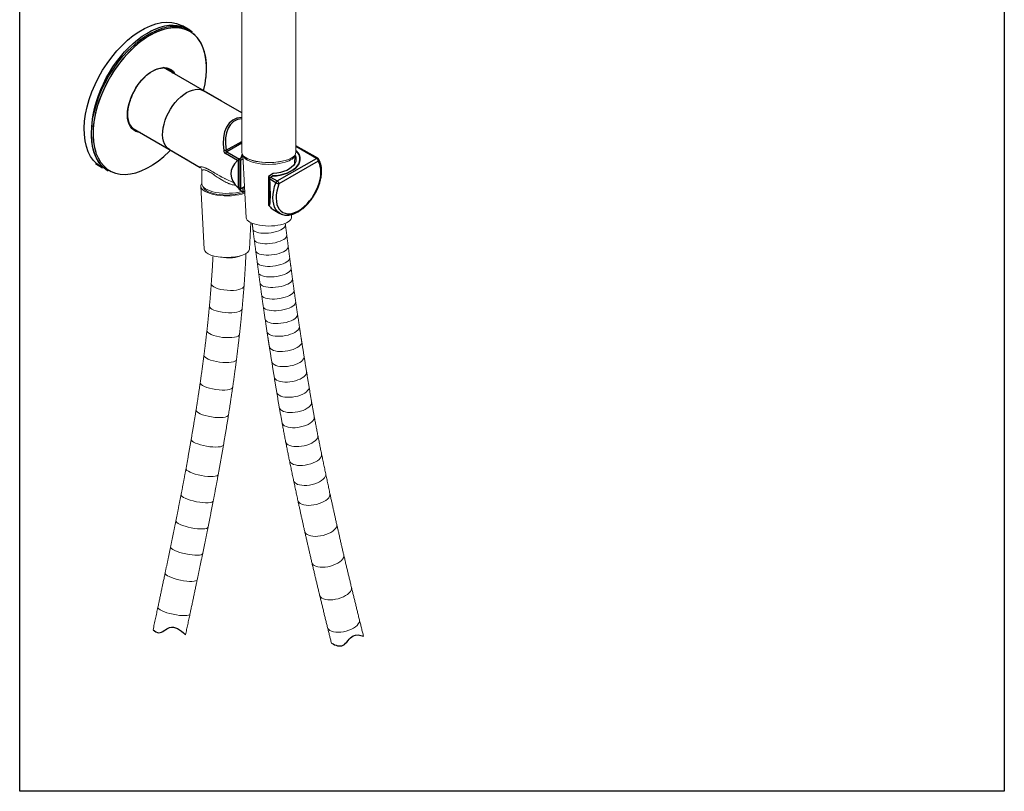
# Model space of a CAD drawing. Units: millimetres. Extents: x -9328 to -8893, y -10345 to -9698.
# Drawn here: x -9328 to -8893, y -10345 to -10003 of the extents above; entities that cross this region are included whole.
import ezdxf

# ---------------------------------------------------------------- set-up
doc = ezdxf.new("R2010")
doc.units = ezdxf.units.MM
doc.layers.add('2细线层', color=3, linetype='Continuous')

msp = doc.modelspace()

# ---------------------------------------------------------------- linework, layer by layer
at = {"color": 7, "linetype": 'Continuous', "lineweight": 25}
for p, q in [((-9253.31, -10008.02), (-9256.49, -10006.18)), ((-9252.01, -10008.76), (-9254.13, -10007.54)), ((-9239.15, -10039.51), (-9264.93, -10024.62)), ((-9230.29, -10044.63), (-9247.16, -10034.89)), ((-9279.31, -10050.96), (-9254.15, -10065.49)), ((-9237.13, -10061.17), (-9230.29, -10057.22)), ((-9230.29, -10058.03), (-9236.87, -10061.84)), ((-9262.16, -10060.87), (-9248.61, -10068.7)), ((-9232.2, -10065.67), (-9237.49, -10062.62)), ((-9236.87, -10061.84), (-9231.33, -10065.03)), ((-9196.69, -10064.67), (-9206.29, -10059.13)), ((-9197.19, -10064.72), (-9206.29, -10059.47)), ((-9295.02, -10067.07), (-9291.84, -10068.91)), ((-9231.74, -10077.93), (-9231.74, -10065.42)), ((-9231.55, -10065.16), (-9230.51, -10064.56)), ((-9230.84, -10065.57), (-9231.55, -10065.16)), ((-9231.55, -10065.16), (-9231.55, -10077.82)), ((-9230.51, -10064.56), (-9231.33, -10065.03)), ((-9230.84, -10065.57), (-9229.69, -10064.9)), ((-9230.84, -10065.57), (-9230.84, -10078.22)), ((-9229.09, -10064.55), (-9228.72, -10064.34)), ((-9214.54, -10074.73), (-9197.19, -10064.72)), ((-9196.49, -10065.94), (-9213.83, -10075.95)), ((-9216.35, -10071.49), (-9218.47, -10072.71)), ((-9218.47, -10072.71), (-9217.76, -10073.12)), ((-9218.47, -10072.71), (-9218.47, -10085.37)), ((-9217.95, -10085.89), (-9217.95, -10073.38)), ((-9215.16, -10075.51), (-9217.91, -10073.92)), ((-9217.76, -10073.12), (-9216.72, -10072.52)), ((-9217.76, -10073.12), (-9217.76, -10073.16)), ((-9217.55, -10072.99), (-9216.72, -10072.52)), ((-9217.55, -10072.99), (-9214.54, -10074.73)), ((-9230.84, -10078.22), (-9231.55, -10077.82)), ((-9230.84, -10078.22), (-9229.03, -10077.18)), ((-9229.85, -10077.65), (-9229.85, -10079.51)), ((-9218.47, -10085.37), (-9217.95, -10085.66)), ((-9216.37, -10087.31), (-9213.37, -10089.04))]:
    msp.add_line(p, q, dxfattribs=at)
msp.add_lwpolyline([(-8893.03, -10344.56), (-9328.48, -10344.56), (-9328.48, -9728.7), (-8893.03, -9728.7)], close=True)
at = {"color": 7, "linetype": 'Continuous', "lineweight": 25, "flags": 128}
for points in [[(-9292.49, -10068.53), (-9292.71, -10068.4), (-9294.39, -10067.17), (-9295.87, -10065.65), (-9297.14, -10063.84), (-9298.18, -10061.78), (-9298.99, -10059.46), (-9299.56, -10056.93), (-9299.87, -10054.21), (-9299.94, -10051.31), (-9299.75, -10048.28), (-9299.31, -10045.14), (-9298.62, -10041.93), (-9297.69, -10038.66), (-9296.53, -10035.39), (-9295.16, -10032.13), (-9293.58, -10028.92), (-9291.8, -10025.8), (-9289.86, -10022.8), (-9287.76, -10019.94), (-9285.53, -10017.25), (-9283.2, -10014.76), (-9280.77, -10012.5), (-9278.28, -10010.48), (-9275.76, -10008.73), (-9273.22, -10007.27), (-9270.69, -10006.1), (-9268.21, -10005.24), (-9265.78, -10004.71), (-9263.44, -10004.5), (-9261.22, -10004.61), (-9259.12, -10005.05), (-9257.17, -10005.81), (-9256.49, -10006.18)], [(-9289.31, -10070.37), (-9290.89, -10069.28), (-9292.41, -10067.81), (-9293.73, -10066.06), (-9294.82, -10064.04), (-9295.67, -10061.78), (-9296.28, -10059.29), (-9296.65, -10056.6), (-9296.76, -10053.73), (-9296.62, -10050.73), (-9296.23, -10047.61), (-9295.59, -10044.4), (-9294.71, -10041.15), (-9293.6, -10037.87), (-9292.26, -10034.61), (-9290.72, -10031.39), (-9288.99, -10028.25), (-9287.07, -10025.22), (-9285.01, -10022.33), (-9282.8, -10019.6), (-9280.48, -10017.07), (-9278.07, -10014.76), (-9275.6, -10012.69), (-9273.08, -10010.89), (-9270.54, -10009.37), (-9268.01, -10008.14), (-9265.51, -10007.23), (-9263.07, -10006.63), (-9260.72, -10006.35), (-9258.46, -10006.4), (-9256.34, -10006.78), (-9254.36, -10007.47), (-9253.31, -10008.02)], [(-9296.56, -10052.03), (-9296.48, -10049.66), (-9296.23, -10047.2), (-9295.82, -10044.68), (-9295.25, -10042.12), (-9294.53, -10039.52), (-9293.65, -10036.92), (-9292.63, -10034.31), (-9291.47, -10031.74), (-9290.18, -10029.2), (-9288.77, -10026.72), (-9287.24, -10024.31), (-9285.61, -10021.99), (-9283.89, -10019.78), (-9282.09, -10017.68), (-9280.22, -10015.72), (-9278.3, -10013.91), (-9276.33, -10012.26), (-9274.33, -10010.77), (-9272.32, -10009.46), (-9270.3, -10008.35), (-9268.29, -10007.42), (-9266.3, -10006.7), (-9264.36, -10006.19), (-9262.46, -10005.89), (-9260.62, -10005.8), (-9258.86, -10005.92), (-9257.18, -10006.25), (-9255.6, -10006.79), (-9254.31, -10007.43)], [(-9264.35, -10007.62), (-9265.24, -10007.87), (-9267.7, -10008.78), (-9270.2, -10009.99), (-9272.7, -10011.49), (-9275.18, -10013.27), (-9277.63, -10015.31), (-9280, -10017.58), (-9282.29, -10020.08), (-9284.46, -10022.76), (-9286.5, -10025.62), (-9288.39, -10028.61), (-9290.1, -10031.7), (-9291.62, -10034.87), (-9292.94, -10038.09), (-9294.03, -10041.32), (-9294.9, -10044.53), (-9295.53, -10047.69), (-9295.92, -10050.77), (-9296.06, -10053.74), (-9295.94, -10056.56), (-9295.58, -10059.21), (-9295.49, -10059.69)], [(-9271.31, -10010.62), (-9273.45, -10012), (-9275.93, -10013.86), (-9278.35, -10015.97), (-9280.7, -10018.32), (-9282.96, -10020.87), (-9285.09, -10023.61), (-9287.09, -10026.51), (-9288.92, -10029.53), (-9290.58, -10032.65), (-9292.04, -10035.84), (-9293.29, -10039.07), (-9294.32, -10042.3), (-9295.12, -10045.5), (-9295.67, -10048.64), (-9295.99, -10051.68), (-9296.05, -10054.61), (-9295.86, -10057.38), (-9295.43, -10059.98), (-9294.88, -10061.99)], [(-9246.09, -10029.07), (-9246.05, -10028.62), (-9245.86, -10025.63), (-9245.92, -10022.78), (-9246.23, -10020.09), (-9246.79, -10017.6), (-9247.59, -10015.32), (-9248.62, -10013.28), (-9249.87, -10011.5), (-9251.33, -10010), (-9252.98, -10008.78), (-9254.82, -10007.88), (-9256.81, -10007.28), (-9258.95, -10007.01), (-9261.2, -10007.06), (-9263.55, -10007.43), (-9265.98, -10008.11), (-9268.45, -10009.11), (-9270.95, -10010.41)], [(-9245.87, -10023.88), (-9245.88, -10023.63), (-9246.11, -10020.89), (-9246.59, -10018.33), (-9247.32, -10015.98), (-9248.28, -10013.87), (-9249.47, -10012.01), (-9250.86, -10010.42), (-9252.46, -10009.12), (-9254.24, -10008.12), (-9256.19, -10007.43), (-9258.29, -10007.06), (-9260.51, -10007.01), (-9262.83, -10007.28), (-9264.35, -10007.62)], [(-9280.83, -10045.4), (-9280.75, -10043.8), (-9280.5, -10042.14), (-9280.1, -10040.42), (-9279.55, -10038.69), (-9278.85, -10036.96), (-9278.03, -10035.26), (-9277.07, -10033.61), (-9276.02, -10032.04), (-9274.87, -10030.57), (-9273.64, -10029.23), (-9272.35, -10028.02), (-9271.03, -10026.98), (-9269.69, -10026.11), (-9268.35, -10025.43), (-9267.02, -10024.95), (-9265.74, -10024.67), (-9264.51, -10024.6), (-9263.36, -10024.73), (-9262.3, -10025.08), (-9261.35, -10025.63), (-9260.52, -10026.37), (-9259.83, -10027.3), (-9259.64, -10027.68)], [(-9247.16, -10034.89), (-9246.48, -10031.72), (-9246.09, -10029.07)], [(-9262.27, -10060.81), (-9263.12, -10060.15), (-9263.84, -10059.31), (-9264.43, -10058.3), (-9264.86, -10057.13), (-9265.14, -10055.81), (-9265.26, -10054.38), (-9265.22, -10052.85), (-9265.02, -10051.25), (-9264.66, -10049.59), (-9264.15, -10047.91), (-9263.5, -10046.22), (-9262.71, -10044.57), (-9261.8, -10042.96), (-9260.79, -10041.43), (-9259.68, -10039.99), (-9258.49, -10038.68), (-9257.24, -10037.5), (-9255.96, -10036.48), (-9254.66, -10035.64), (-9254.66, -10035.64)], [(-9262.16, -10060.87), (-9262.27, -10060.81), (-9263.12, -10060.15), (-9263.84, -10059.31), (-9264.43, -10058.3), (-9264.86, -10057.13), (-9265.14, -10055.81), (-9265.26, -10054.38), (-9265.22, -10052.85), (-9265.02, -10051.25), (-9264.66, -10049.59), (-9264.15, -10047.91), (-9263.5, -10046.22), (-9262.71, -10044.57), (-9261.8, -10042.96), (-9260.79, -10041.43), (-9259.68, -10039.99), (-9258.49, -10038.68), (-9257.24, -10037.5), (-9255.96, -10036.48), (-9254.66, -10035.64)], [(-9254.66, -10035.64), (-9253.35, -10034.98), (-9252.07, -10034.51), (-9250.83, -10034.25), (-9249.64, -10034.2), (-9248.53, -10034.35), (-9247.51, -10034.71)], [(-9254.66, -10035.64), (-9253.35, -10034.98), (-9252.07, -10034.51), (-9250.83, -10034.25), (-9249.64, -10034.2), (-9248.53, -10034.35), (-9247.51, -10034.71), (-9247.16, -10034.89)], [(-9275.26, -10053.3), (-9276.02, -10053.21), (-9277.07, -10052.86), (-9278.03, -10052.31), (-9278.85, -10051.57), (-9279.55, -10050.64), (-9280.1, -10049.54), (-9280.5, -10048.29), (-9280.75, -10046.9), (-9280.83, -10045.4)], [(-9289.31, -10070.37), (-9290.39, -10069.66), (-9291.98, -10068.29), (-9293.35, -10066.62), (-9294.51, -10064.68), (-9295.44, -10062.49), (-9296.12, -10060.06), (-9296.57, -10057.43), (-9296.75, -10054.79)], [(-9294.88, -10061.99), (-9294.75, -10062.37), (-9293.83, -10064.53), (-9292.69, -10066.44), (-9291.33, -10068.09), (-9289.77, -10069.44), (-9288.03, -10070.5), (-9286.11, -10071.25), (-9284.04, -10071.69), (-9281.84, -10071.8), (-9279.54, -10071.59), (-9277.15, -10071.06), (-9274.69, -10070.22), (-9272.2, -10069.07), (-9270.06, -10067.85)], [(-9270.06, -10067.85), (-9269.7, -10067.63), (-9267.21, -10065.9), (-9264.76, -10063.91), (-9262.37, -10061.68), (-9261.79, -10061.07)], [(-9230.51, -10064.56), (-9230.28, -10063.55), (-9230.02, -10063)], [(-9230.02, -10063), (-9230.28, -10063.55), (-9230.51, -10064.56)], [(-9206.29, -10061.27), (-9206.22, -10061.33), (-9205.46, -10062.24), (-9204.92, -10063.2), (-9204.61, -10064.2), (-9204.54, -10065.21), (-9204.7, -10066.22), (-9205.09, -10067.2), (-9205.71, -10068.15), (-9206.55, -10069.04), (-9207.58, -10069.85), (-9208.8, -10070.58), (-9210.17, -10071.21), (-9211.68, -10071.73), (-9213.29, -10072.12), (-9214.98, -10072.39), (-9216.72, -10072.52)], [(-9216.72, -10072.52), (-9214.98, -10072.39), (-9213.29, -10072.12), (-9211.68, -10071.73), (-9210.17, -10071.21), (-9208.8, -10070.58), (-9207.58, -10069.85), (-9206.55, -10069.04), (-9205.71, -10068.15), (-9205.09, -10067.2), (-9204.7, -10066.22), (-9204.54, -10065.21), (-9204.61, -10064.2), (-9204.92, -10063.2), (-9205.46, -10062.24), (-9206.22, -10061.33), (-9206.29, -10061.27)], [(-9206.71, -10063.25), (-9206.71, -10063.25), (-9206.38, -10064.17), (-9206.29, -10065.11), (-9206.43, -10066.05), (-9206.8, -10066.97), (-9207.4, -10067.85), (-9208.21, -10068.66), (-9209.22, -10069.4), (-9210.4, -10070.05), (-9211.74, -10070.59), (-9213.19, -10071.02), (-9214.74, -10071.32), (-9216.35, -10071.49)], [(-9213.83, -10075.95), (-9214.38, -10077.61), (-9214.77, -10079.24), (-9214.99, -10080.83), (-9215.06, -10082.35), (-9214.96, -10083.77), (-9214.69, -10085.06), (-9214.26, -10086.21), (-9213.68, -10087.2), (-9212.96, -10088), (-9212.11, -10088.61), (-9211.14, -10089.02), (-9210.07, -10089.22), (-9208.91, -10089.2), (-9207.7, -10088.97), (-9206.44, -10088.53), (-9205.16, -10087.89), (-9203.88, -10087.06), (-9202.62, -10086.04), (-9201.41, -10084.87), (-9200.25, -10083.56), (-9199.18, -10082.12), (-9198.21, -10080.59), (-9197.36, -10079), (-9196.64, -10077.36), (-9196.06, -10075.7), (-9195.63, -10074.06), (-9195.36, -10072.46), (-9195.26, -10070.92), (-9195.33, -10069.48), (-9195.55, -10068.15), (-9195.94, -10066.97), (-9196.49, -10065.94)]]:
    msp.add_lwpolyline(points, dxfattribs=at)
at = {"color": 8, "linetype": 'Continuous', "lineweight": 25, "flags": 128}
msp.add_lwpolyline([(-9213.37, -10089.04), (-9213.6, -10088.9), (-9214.45, -10088.2), (-9215.16, -10087.31), (-9215.73, -10086.25), (-9216.14, -10085.02), (-9216.39, -10083.66), (-9216.47, -10082.17), (-9216.39, -10080.59), (-9216.14, -10078.93), (-9215.73, -10077.23), (-9215.16, -10075.51)], dxfattribs=at)
at = {"color": 7, "linetype": 'Continuous', "lineweight": 25}
for centre, radius, start, end in [((-9265.17, -10030.14), 5.42, 34.5261, 89.3598), ((-9266.85, -10029.53), 5.76, 34.6738, 50.53), ((-9274.95, -10047.26), 5.43, 208.4587, 247.1143), ((-9276.28, -10045.86), 6.02, 249.9446, 250.256), ((-9236.96, -10065.09), 3.92, 92.4972, 108.9309), ((-9236.04, -10063.13), 1.54, 122.678, 160.4415), ((-9230.63, -10066.19), 1.36, 121.4087, 145.3175), ((-9198.02, -10066.01), 1.54, 2.6055, 57.3941), ((-9197.19, -10065.53), 1, 33.3232, 60.0027), ((-9216.84, -10074.15), 1.36, 121.4087, 145.3175), ((-9213.71, -10076.02), 1.54, 122.678, 160.4415), ((-9213.39, -10072.42), 3.56, 240.1436, 262.8259), ((-9215.37, -10076.02), 1.54, 2.6055, 57.3941), ((-9227.55, -10074.84), 5.21, 216.3437, 243.8023), ((-9213.73, -10082.78), 5.24, 216.3826, 239.7871)]:
    msp.add_arc(centre, radius, start, end, dxfattribs=at)
at = {"color": 8, "linetype": 'Continuous', "lineweight": 25}
for centre, radius, start, end in [((-9196.9, -10065.13), 0.504, 65.7435, 125.567), ((-9197.04, -10065.38), 0.789, 314.6109, 30.1102)]:
    msp.add_arc(centre, radius, start, end, dxfattribs=at)
msp.add_ellipse((-9224.01, -10065.57), major_axis=(-9.7, 18.07), ratio=0.596875, start_param=5.997628, end_param=7.32088, dxfattribs=at)
at = {"color": 7, "linetype": 'Continuous', "lineweight": 25}
for centre, major_axis, ratio, start_param, end_param in [((-9223.51, -10065.29), (-9.9, 17.15), 0.577335, 6.00255, 7.302418), ((-9212.1, -10072.45), (22.93, -1.39), 0.532567, 2.670784, 3.716836), ((-9230.86, -10066.12), (1.53, -0.09), 0.532567, 2.218754, 2.670784), ((-9218.04, -10073.52), (-0.11, 1.22), 0.083545, 4.370932, 4.822962), ((-9219.92, -10067.94), (-1.72, 18.28), 0.083545, 3.32488, 4.370932)]:
    msp.add_ellipse(centre, major_axis=major_axis, ratio=ratio, start_param=start_param, end_param=end_param, dxfattribs=at)
for points, knots in [([(-9277.03, -10033.54), (-9276.99, -10033.47), (-9276.65, -10032.9), (-9275.92, -10031.88), (-9274.86, -10030.51), (-9273.71, -10029.26), (-9272.53, -10028.13), (-9271.31, -10027.15), (-9270.07, -10026.33), (-9268.84, -10025.66), (-9267.63, -10025.17), (-9266.46, -10024.87), (-9265.57, -10024.74), (-9265.09, -10024.77), (-9264.96, -10024.78)], [0, 0, 0, 0, 0.012804, 0.108274, 0.20371, 0.299086, 0.39438, 0.489572, 0.58465, 0.679617, 0.774512, 0.869406, 0.964455, 1, 1, 1, 1]), ([(-9280.68, -10045.2), (-9280.68, -10044.95), (-9280.66, -10044.22), (-9280.54, -10042.95), (-9280.25, -10041.38), (-9279.83, -10039.78), (-9279.28, -10038.17), (-9278.59, -10036.56), (-9277.84, -10035.05), (-9277.26, -10034.11), (-9277, -10033.67)], [0, 0, 0, 0, 0.070733, 0.20576, 0.340933, 0.476214, 0.611603, 0.74708, 0.882616, 1, 1, 1, 1]), ([(-9279.6, -10049.96), (-9279.61, -10049.94), (-9279.82, -10049.64), (-9280.11, -10048.9), (-9280.45, -10047.74), (-9280.65, -10046.5), (-9280.67, -10045.61), (-9280.68, -10045.2)], [0, 0, 0, 0, 0.012022, 0.268082, 0.521843, 0.774315, 1, 1, 1, 1]), ([(-9238.24, -10061.38), (-9238.21, -10061.51), (-9238.14, -10061.84), (-9237.9, -10062.3), (-9237.63, -10062.51), (-9237.49, -10062.62)], [0, 0, 0, 0, 0.254442, 0.629748, 1, 1, 1, 1]), ([(-9236.87, -10061.84), (-9236.93, -10061.79), (-9237, -10061.74), (-9237.09, -10061.59), (-9237.14, -10061.41), (-9237.14, -10061.24), (-9237.13, -10061.17)], [0, 0, 0, 0, 0.291857, 0.352062, 0.728112, 1, 1, 1, 1]), ([(-9213.41, -10088.99), (-9213.2, -10089.11), (-9212.68, -10089.42), (-9211.73, -10089.7), (-9210.63, -10089.86), (-9209.46, -10089.81), (-9208.24, -10089.58), (-9206.98, -10089.17), (-9205.71, -10088.57), (-9204.43, -10087.79), (-9203.18, -10086.85), (-9201.97, -10085.77), (-9200.81, -10084.55), (-9199.72, -10083.22), (-9198.72, -10081.8), (-9197.81, -10080.3), (-9197.01, -10078.74), (-9196.33, -10077.14), (-9195.77, -10075.53), (-9195.35, -10073.93), (-9195.08, -10072.35), (-9194.95, -10070.81), (-9194.98, -10069.34), (-9195.16, -10067.96), (-9195.5, -10066.68), (-9195.92, -10065.7), (-9196.24, -10065.17), (-9196.36, -10064.98)], [0, 0, 0, 0, 0.0269899, 0.0661539, 0.1054556, 0.1452751, 0.1857732, 0.2268792, 0.2683894, 0.3100925, 0.3518268, 0.3935149, 0.4351402, 0.4767081, 0.5182346, 0.5597403, 0.6012478, 0.6427751, 0.684344, 0.7259782, 0.7677002, 0.8095266, 0.8514604, 0.8934736, 0.9354404, 0.9771571, 1, 1, 1, 1]), ([(-9228.91, -10079.32), (-9229.02, -10079.35), (-9229.48, -10079.49), (-9229.69, -10079.5), (-9229.85, -10079.51)], [0.7665374, 0.7665374, 0.7665374, 0.7665374, 0.8179821, 1, 1, 1, 1])]:
    msp.add_open_spline(points, degree=3, knots=knots, dxfattribs=at)
at = {"layer": '2细线层', "color": 0, "lineweight": 5}
for p, q in [((-9230.29, -9942.21), (-9230.29, -10058.81)), ((-9206.29, -10058.81), (-9206.29, -9942.21)), ((-9230.29, -10058.81), (-9230.29, -10062.06)), ((-9206.29, -10062.06), (-9206.29, -10058.81)), ((-9230.29, -10062.06), (-9230.29, -10062.06)), ((-9229.77, -10063.36), (-9228.28, -10090.96)), ((-9207.02, -10067.3), (-9206.81, -10063.38)), ((-9247.9, -10070.22), (-9247.9, -10076.07)), ((-9237.4, -10073.82), (-9233.8, -10075.48)), ((-9248.4, -10077.08), (-9246.9, -10104.88)), ((-9208.2, -10089.28), (-9208.19, -10089.07)), ((-9226.91, -10104.88), (-9226.27, -10093.14)), ((-9208.29, -10090.96), (-9208.21, -10089.55)), ((-9210.96, -10094.14), (-9210.96, -10094.14)), ((-9210.37, -10098.7), (-9210.37, -10098.7)), ((-9209.72, -10103.68), (-9209.72, -10103.68)), ((-9209.07, -10108.66), (-9209.07, -10108.66)), ((-9208.45, -10113.34), (-9208.45, -10113.34)), ((-9207.83, -10118), (-9207.83, -10118)), ((-9207.13, -10123.09), (-9207.13, -10123.09)), ((-9206.42, -10128.14), (-9206.42, -10128.14)), ((-9205.61, -10133.64), (-9205.61, -10133.64)), ((-9204.78, -10139.1), (-9204.78, -10139.1)), ((-9203.75, -10145.72), (-9203.75, -10145.72)), ((-9202.7, -10152.29), (-9202.7, -10152.29)), ((-9201.62, -10159.03), (-9201.62, -10159.03)), ((-9200.52, -10165.71), (-9200.52, -10165.71)), ((-9198.2, -10178.96), (-9198.2, -10178.96)), ((-9196.63, -10187.21), (-9196.63, -10187.21))]:
    msp.add_line(p, q, dxfattribs=at)
for centre, major_axis, ratio, start_param, end_param in [((-9218.29, -10062.06), (-12, 0), 0.375419, 0, 0.683124), ((-9218.29, -10063.08), (-11.5, 0), 0.375419, 0.070023, 2.25392), ((-9218.29, -10062.06), (-12, 0), 0.375419, 0.683124, 3.141616), ((-9218.29, -10063.08), (-11.5, 0), 0.375419, 2.25392, 3.084086), ((-9218.29, -10062.15), (11.9, 0), 0.375419, 3.54914, 3.824717), ((-9218.29, -10062.15), (11.9, 0), 0.375419, 3.824717, 5.875686), ((-9236.9, -10076.99), (-11.5, 0), 0.375419, 5.98731, 6.283185), ((-9236.9, -10076.07), (-11, 0), 0.375419, 0.000024, 2.228893), ((-9236.9, -10076.99), (-11.5, 0), 0.375419, 0, 2.344335), ((-9236.9, -10076.99), (10.5, 0), 0.375419, 3.231545, 5.579474), ((-9218.29, -10090.88), (-10, 0), 0.375419, 0.020248, 2.25392), ((-9218.29, -10090.88), (-10, 0), 0.375419, 2.25392, 3.121393), ((-9218.15, -10095.06), (7.19, 0.92), 0.363291, 3.142037, 3.636739), ((-9218.15, -10095.06), (7.19, 0.92), 0.363291, 3.636739, 6.283185), ((-9217.56, -10099.64), (7.19, 0.94), 0.371936, 3.14202, 3.636035), ((-9217.56, -10099.64), (7.19, 0.94), 0.371936, 3.636035, 6.283185), ((-9236.9, -10104.8), (-10, 0), 0.375419, 0.020346, 3.121295), ((-9236.9, -10104.8), (-10, 0), 0.375419, 0.020346, 3.121295), ((-9216.91, -10104.63), (7.19, 0.94), 0.377723, 3.142075, 3.6356), ((-9216.91, -10104.63), (7.19, 0.94), 0.377723, 3.6356, 6.283185), ((-9236.88, -10106.24), (-7.24, 0.37), 0.343269, 1.189697, 2.691476), ((-9216.25, -10109.61), (7.19, 0.95), 0.37646, 3.142055, 3.635482), ((-9216.25, -10109.61), (7.19, 0.95), 0.37646, 3.635482, 6.283185), ((-9215.64, -10114.29), (7.19, 0.95), 0.373484, 3.142049, 3.635279), ((-9215.64, -10114.29), (7.19, 0.95), 0.373484, 3.635279, 6.283185), ((-9215.01, -10118.97), (7.19, 0.97), 0.372602, 3.142044, 3.634489), ((-9215.01, -10118.97), (7.19, 0.97), 0.372602, 3.634489, 6.283185), ((-9236.51, -10120.68), (-7.23, 0.54), 0.328424, 0.000668, 3.141769), ((-9214.32, -10124.08), (7.18, 0.99), 0.375208, 3.633131, 6.283185), ((-9214.32, -10124.08), (7.18, 0.99), 0.375208, 3.142061, 3.633131), ((-9213.6, -10129.17), (7.18, 1.03), 0.38525, 3.631026, 6.283185), ((-9237.35, -10130.66), (-7.22, 0.67), 0.315852, 0.000597, 3.141699), ((-9213.6, -10129.17), (7.18, 1.03), 0.38525, 3.142017, 3.631026), ((-9212.78, -10134.71), (7.17, 1.08), 0.399282, 3.142108, 3.628564), ((-9212.78, -10134.71), (7.17, 1.08), 0.399282, 3.628564, 6.283185), ((-9238.48, -10141.67), (-7.21, 0.81), 0.303151, 0.000609, 3.141711), ((-9211.95, -10140.21), (7.16, 1.11), 0.414692, 3.142053, 3.626742), ((-9211.95, -10140.21), (7.16, 1.11), 0.414692, 3.626742, 6.283185), ((-9210.91, -10146.85), (7.16, 1.13), 0.431773, 3.625317, 6.283185), ((-9210.91, -10146.85), (7.16, 1.13), 0.431773, 3.142002, 3.625317), ((-9239.8, -10152.71), (-7.19, 0.92), 0.291822, 0.000585, 3.141588), ((-9209.86, -10153.44), (7.16, 1.14), 0.443883, 3.142012, 3.624738), ((-9209.86, -10153.44), (7.16, 1.14), 0.443883, 3.624738, 6.283185), ((-9208.78, -10160.19), (7.16, 1.16), 0.453567, 3.623786, 6.283185), ((-9208.78, -10160.19), (7.16, 1.16), 0.453567, 3.142042, 3.623786), ((-9241.47, -10164.9), (-7.17, 1.04), 0.27987, 0.000527, 3.141629), ((-9207.67, -10166.9), (7.15, 1.2), 0.458471, 3.621352, 6.283185), ((-9207.67, -10166.9), (7.15, 1.2), 0.458471, 3.142063, 3.621352), ((-9243.32, -10177.11), (-7.16, 1.14), 0.269853, 0.00051, 3.141612), ((-9206.53, -10173.6), (7.14, 1.25), 0.461441, 3.142021, 3.617972), ((-9206.53, -10173.6), (7.14, 1.25), 0.461441, 3.617972, 6.277232), ((-9205.33, -10180.27), (7.13, 1.31), 0.462283, 3.613664, 6.283185), ((-9205.33, -10180.27), (7.13, 1.31), 0.462283, 3.142032, 3.613664), ((-9245.48, -10190.14), (-7.14, 1.23), 0.26015, 0.000478, 3.14158), ((-9203.74, -10188.6), (7.11, 1.4), 0.463115, 3.608431, 6.283185), ((-9203.74, -10188.6), (7.11, 1.4), 0.463115, 3.142003, 3.608431), ((-9202.08, -10196.91), (7.1, 1.45), 0.465095, 3.142055, 3.604557), ((-9202.08, -10196.91), (7.1, 1.45), 0.465095, 3.604557, 6.283157), ((-9247.8, -10203.18), (-7.13, 1.31), 0.25153, 0.000447, 3.141548), ((-9200.24, -10205.7), (7.09, 1.5), 0.468207, 3.601387, 6.283129), ((-9200.24, -10205.7), (7.09, 1.5), 0.468207, 3.142027, 3.601387), ((-9249.99, -10214.77), (-7.12, 1.38), 0.244195, 0.000468, 3.141471), ((-9198.36, -10214.47), (7.09, 1.54), 0.471889, 3.599141, 6.283141), ((-9198.36, -10214.47), (7.09, 1.54), 0.471889, 3.142039, 3.599141), ((-9252.28, -10226.37), (-7.11, 1.43), 0.23826, 0.000423, 3.141525), ((-9195.35, -10228.12), (7.07, 1.59), 0.476776, 3.595551, 6.283185), ((-9195.35, -10228.12), (7.07, 1.59), 0.476776, 0, 0.007754), ((-9195.35, -10228.12), (7.07, 1.59), 0.476776, 3.141983, 3.595551), ((-9254.65, -10237.96), (-7.1, 1.47), 0.233235, 0.000437, 3.141539), ((-9192.23, -10241.7), (7.06, 1.65), 0.479199, 3.59152, 6.283079), ((-9192.23, -10241.7), (7.06, 1.65), 0.479199, 3.141977, 3.59152), ((-9257.07, -10249.56), (-7.1, 1.49), 0.229568, 0.000445, 3.141448), ((-9188.81, -10256.1), (7.05, 1.71), 0.481221, 3.587524, 6.283011), ((-9188.81, -10256.1), (7.05, 1.71), 0.481221, 3.142007, 3.587524), ((-9260.27, -10264.71), (-7.09, 1.51), 0.225374, 0.000398, 3.1415), ((-9185.29, -10270.44), (7.04, 1.75), 0.483413, 3.141964, 3.584929), ((-9185.29, -10270.44), (7.04, 1.75), 0.483413, 3.584929, 6.282968)]:
    msp.add_ellipse(centre, major_axis=major_axis, ratio=ratio, start_param=start_param, end_param=end_param, dxfattribs=at)
for points, knots in [([(-9249, -10068.47), (-9249, -10068.47), (-9249.01, -10068.47), (-9249.01, -10068.46), (-9249.01, -10068.45), (-9248.99, -10068.45), (-9248.99, -10068.45), (-9248.98, -10068.44), (-9248.97, -10068.44), (-9248.93, -10068.43), (-9248.88, -10068.42), (-9248.75, -10068.41), (-9248.67, -10068.41), (-9248.47, -10068.41), (-9248.35, -10068.42), (-9248.15, -10068.45), (-9248.08, -10068.46), (-9247.99, -10068.47), (-9247.97, -10068.48), (-9247.93, -10068.48), (-9247.91, -10068.49), (-9247.85, -10068.5), (-9247.81, -10068.51), (-9247.6, -10068.55), (-9247.41, -10068.6), (-9247.01, -10068.72), (-9246.79, -10068.79), (-9246.5, -10068.91), (-9246.44, -10068.93), (-9246.32, -10068.98), (-9246.13, -10069.06), (-9245.94, -10069.15), (-9245.74, -10069.24), (-9245.63, -10069.29), (-9245.53, -10069.34), (-9245.46, -10069.37), (-9245.43, -10069.39), (-9245.25, -10069.47), (-9245.11, -10069.54), (-9244.68, -10069.77), (-9244.38, -10069.94), (-9243.76, -10070.28), (-9243.44, -10070.47), (-9243.04, -10070.71), (-9242.95, -10070.76), (-9242.79, -10070.85), (-9242.7, -10070.9), (-9242.45, -10071.05), (-9242.28, -10071.15), (-9241.78, -10071.45), (-9241.43, -10071.66), (-9240.74, -10072.06), (-9240.38, -10072.27), (-9239.85, -10072.57), (-9239.66, -10072.67), (-9239.39, -10072.82), (-9239.3, -10072.87), (-9239.11, -10072.97), (-9239.02, -10073.01), (-9238.56, -10073.26), (-9238.19, -10073.45), (-9237.67, -10073.69), (-9237.54, -10073.76), (-9237.4, -10073.82)], [0, 0, 0, 0, 0.016883, 0.016883, 0.046924, 0.046924, 0.061945, 0.061945, 0.076965, 0.076965, 0.137047, 0.137047, 0.197128, 0.197128, 0.25721, 0.25721, 0.287251, 0.287251, 0.294761, 0.294761, 0.302271, 0.302271, 0.317292, 0.317292, 0.377374, 0.377374, 0.437455, 0.437455, 0.452476, 0.452476, 0.467496, 0.497537, 0.497537, 0.512557, 0.520068, 0.520068, 0.527578, 0.527578, 0.557619, 0.557619, 0.6177, 0.6177, 0.677782, 0.677782, 0.692802, 0.692802, 0.707823, 0.707823, 0.737864, 0.737864, 0.797945, 0.797945, 0.858027, 0.858027, 0.888068, 0.888068, 0.903088, 0.903088, 0.918109, 0.918109, 0.97819, 0.97819, 1, 1, 1, 1]), ([(-9248.92, -10068.52), (-9248.82, -10068.56), (-9248.59, -10068.7), (-9248.19, -10069.14), (-9247.93, -10069.7), (-9247.92, -10070.07), (-9247.94, -10070.22)], [0, 0, 0, 0, 0.227748, 0.511551, 0.81755, 1, 1, 1, 1]), ([(-9232.92, -10076.7), (-9232.92, -10076.69), (-9232.93, -10076.69), (-9233.29, -10076.65), (-9233.64, -10076.58), (-9234.33, -10076.42), (-9234.68, -10076.32), (-9235.21, -10076.15), (-9235.38, -10076.09), (-9235.6, -10076.01), (-9235.65, -10075.99), (-9235.74, -10075.96), (-9235.78, -10075.94), (-9235.91, -10075.89), (-9236, -10075.86), (-9236.44, -10075.68), (-9236.78, -10075.52), (-9237.46, -10075.19), (-9237.8, -10075.02), (-9238.47, -10074.65), (-9238.81, -10074.46), (-9239.22, -10074.21), (-9239.31, -10074.16), (-9239.43, -10074.08), (-9239.47, -10074.06), (-9239.55, -10074.01), (-9239.76, -10073.88), (-9239.96, -10073.75), (-9240.45, -10073.44), (-9240.77, -10073.23), (-9241.4, -10072.81), (-9241.71, -10072.6), (-9242.18, -10072.28), (-9242.33, -10072.18), (-9242.56, -10072.02), (-9242.64, -10071.97), (-9242.75, -10071.89), (-9242.79, -10071.87), (-9242.87, -10071.82), (-9242.91, -10071.79), (-9243.25, -10071.56), (-9243.54, -10071.37), (-9244.12, -10071.01), (-9244.4, -10070.84), (-9244.71, -10070.67), (-9244.74, -10070.65), (-9244.81, -10070.61), (-9244.84, -10070.59), (-9244.94, -10070.54), (-9245.01, -10070.5), (-9245.14, -10070.43), (-9245.2, -10070.4), (-9245.33, -10070.34), (-9245.39, -10070.31), (-9245.58, -10070.23), (-9245.69, -10070.18), (-9245.86, -10070.11), (-9245.92, -10070.09), (-9246, -10070.06), (-9246.03, -10070.05), (-9246.08, -10070.03), (-9246.11, -10070.02), (-9246.35, -10069.94), (-9246.53, -10069.9), (-9246.87, -10069.84), (-9247.02, -10069.83), (-9247.17, -10069.83), (-9247.18, -10069.83), (-9247.22, -10069.84), (-9247.26, -10069.84), (-9247.31, -10069.84), (-9247.39, -10069.85), (-9247.44, -10069.86), (-9247.59, -10069.9), (-9247.66, -10069.93), (-9247.79, -10070), (-9247.83, -10070.04), (-9247.88, -10070.11), (-9247.89, -10070.13), (-9247.9, -10070.16), (-9247.9, -10070.18), (-9247.9, -10070.2), (-9247.9, -10070.21), (-9247.9, -10070.21), (-9247.9, -10070.22)], [0.075025, 0.075025, 0.075025, 0.075025, 0.0760185, 0.0760185, 0.1223148, 0.1223148, 0.1686111, 0.1686111, 0.1917593, 0.1917593, 0.1975463, 0.1975463, 0.2033333, 0.2033333, 0.2149074, 0.2149074, 0.2612037, 0.2612037, 0.3075, 0.3075, 0.3537963, 0.3537963, 0.3653704, 0.3653704, 0.3711574, 0.3711574, 0.3769445, 0.4000926, 0.4000926, 0.4463889, 0.4463889, 0.4926852, 0.4926852, 0.5158334, 0.5158334, 0.5274074, 0.5274074, 0.5331945, 0.5331945, 0.5389815, 0.5389815, 0.5852778, 0.5852778, 0.6315741, 0.6315741, 0.6373611, 0.6373611, 0.6431482, 0.6431482, 0.6547223, 0.6547223, 0.6662963, 0.6662963, 0.6778704, 0.6778704, 0.7010186, 0.7010186, 0.7125926, 0.7125926, 0.7183797, 0.7183797, 0.7241667, 0.7241667, 0.770463, 0.770463, 0.8167593, 0.8167593, 0.8225463, 0.8225463, 0.8283334, 0.8399075, 0.8399075, 0.8630556, 0.8630556, 0.9093519, 0.9093519, 0.9556482, 0.9556482, 0.9787964, 0.9787964, 0.9903704, 0.9961575, 0.9961575, 1, 1, 1, 1]), ([(-9247.17, -10077.61), (-9247.15, -10077.68), (-9247.08, -10077.87), (-9246.97, -10078.05), (-9246.86, -10078.21), (-9246.81, -10078.26), (-9246.72, -10078.37), (-9246.67, -10078.43), (-9246.55, -10078.54), (-9246.48, -10078.61), (-9246.41, -10078.67)], [0, 0, 0, 0, 0.20449, 0.507888, 0.507888, 0.659587, 0.659587, 0.811286, 0.811286, 1, 1, 1, 1]), ([(-9229.28, -10121.22), (-9229.05, -10118.09), (-9228.85, -10114.96), (-9228.68, -10111.84), (-9228.65, -10111.21), (-9228.62, -10110.57), (-9228.58, -10109.94), (-9228.53, -10108.89), (-9228.48, -10107.84), (-9228.42, -10106.79)], [0, 0, 0, 0, 1, 1, 1, 1.203418, 1.203418, 1.203418, 1.539828, 1.539828, 1.539828, 1.539828]), ([(-9242.99, -10107.78), (-9243.03, -10108.65), (-9243.08, -10109.52), (-9243.13, -10110.39), (-9243.15, -10110.85), (-9243.18, -10111.32), (-9243.2, -10111.78), (-9243.35, -10114.57), (-9243.53, -10117.35), (-9243.74, -10120.14)], [-0.480119, -0.480119, -0.480119, -0.480119, -0.167582, -0.167582, -0.167582, 0, 0, 0, 1, 1, 1, 1])]:
    msp.add_open_spline(points, degree=3, knots=knots, dxfattribs=at)
for points, degree in [([(-9225.67, -10093.39), (-9225.34, -10095.99)], 1), ([(-9210.96, -10094.14), (-9211.06, -10093.39)], 1), ([(-9225.34, -10095.99), (-9224.75, -10100.58)], 1), ([(-9210.37, -10098.7), (-9210.96, -10094.14)], 1), ([(-9224.75, -10100.58), (-9224.1, -10105.57)], 1), ([(-9209.72, -10103.68), (-9210.37, -10098.7)], 1), ([(-9224.1, -10105.57), (-9223.44, -10110.56)], 1), ([(-9209.07, -10108.66), (-9209.72, -10103.68)], 1), ([(-9223.44, -10110.56), (-9222.82, -10115.24)], 1), ([(-9208.45, -10113.34), (-9209.07, -10108.66)], 1), ([(-9222.82, -10115.24), (-9222.2, -10119.93)], 1), ([(-9207.83, -10118), (-9208.45, -10113.34)], 1), ([(-9222.2, -10119.93), (-9221.5, -10125.07)], 1), ([(-9207.13, -10123.09), (-9207.83, -10118)], 1), ([(-9243.74, -10120.14), (-9244.11, -10125.06), (-9244.57, -10129.99)], 2), ([(-9230.13, -10131.34), (-9229.66, -10126.27), (-9229.28, -10121.22)], 2), ([(-9206.42, -10128.14), (-9207.13, -10123.09)], 1), ([(-9221.5, -10125.07), (-9220.77, -10130.21)], 1), ([(-9205.61, -10133.64), (-9206.42, -10128.14)], 1), ([(-9244.57, -10129.99), (-9245.07, -10135.42), (-9245.68, -10140.87)], 2), ([(-9231.27, -10142.48), (-9230.65, -10136.9), (-9230.13, -10131.34)], 2), ([(-9220.77, -10130.21), (-9219.95, -10135.79)], 1), ([(-9219.95, -10135.79), (-9219.11, -10141.32)], 1), ([(-9204.78, -10139.1), (-9205.61, -10133.64)], 1), ([(-9245.68, -10140.87), (-9246.29, -10146.32), (-9246.99, -10151.79)], 2), ([(-9219.11, -10141.32), (-9218.59, -10144.67), (-9218.07, -10147.98)], 2), ([(-9203.75, -10145.72), (-9204.27, -10142.42), (-9204.78, -10139.1)], 2), ([(-9232.61, -10153.63), (-9231.9, -10148.05), (-9231.27, -10142.48)], 2), ([(-9202.7, -10152.29), (-9203.75, -10145.72)], 1), ([(-9218.07, -10147.98), (-9217.02, -10154.58)], 1), ([(-9246.99, -10151.79), (-9247.77, -10157.82), (-9248.64, -10163.86)], 2), ([(-9234.29, -10165.94), (-9233.4, -10159.78), (-9232.61, -10153.63)], 2), ([(-9217.02, -10154.58), (-9215.93, -10161.34)], 1), ([(-9201.62, -10159.03), (-9202.7, -10152.29)], 1), ([(-9200.52, -10165.71), (-9201.62, -10159.03)], 1), ([(-9215.93, -10161.34), (-9214.82, -10168.1)], 1), ([(-9248.64, -10163.86), (-9249.52, -10169.91), (-9250.48, -10175.97)], 2), ([(-9236.16, -10178.25), (-9235.19, -10172.09), (-9234.29, -10165.94)], 2), ([(-9199.38, -10172.35), (-9200.52, -10165.71)], 1), ([(-9214.82, -10168.1), (-9213.67, -10174.85)], 1), ([(-9250.48, -10175.97), (-9251.51, -10182.44), (-9252.63, -10188.91)], 2), ([(-9213.67, -10174.85), (-9212.46, -10181.59)], 1), ([(-9198.2, -10178.96), (-9199.38, -10172.35)], 1), ([(-9238.34, -10191.37), (-9237.21, -10184.81), (-9236.16, -10178.25)], 2), ([(-9196.63, -10187.21), (-9198.2, -10178.96)], 1), ([(-9212.46, -10181.59), (-9210.86, -10190)], 1), ([(-9252.63, -10188.91), (-9253.74, -10195.39), (-9254.93, -10201.87)], 2), ([(-9194.97, -10195.45), (-9196.63, -10187.21)], 1), ([(-9240.67, -10204.49), (-9239.47, -10197.93), (-9238.34, -10191.37)], 2), ([(-9210.86, -10190), (-9209.18, -10198.36)], 1), ([(-9209.18, -10198.36), (-9207.34, -10207.21)], 1), ([(-9193.15, -10204.2), (-9194.97, -10195.45)], 1), ([(-9254.93, -10201.87), (-9255.99, -10207.63), (-9257.11, -10213.39)], 2), ([(-9242.87, -10216.15), (-9241.74, -10210.32), (-9240.67, -10204.49)], 2), ([(-9191.28, -10212.93), (-9193.15, -10204.2)], 1), ([(-9207.34, -10207.21), (-9205.45, -10216.01)], 1), ([(-9257.11, -10213.39), (-9259.39, -10224.94)], 1), ([(-9188.28, -10226.52), (-9189.8, -10219.75), (-9191.28, -10212.93)], 2), ([(-9245.17, -10227.8), (-9242.87, -10216.15)], 1), ([(-9205.45, -10216.01), (-9203.96, -10222.87), (-9202.42, -10229.71)], 2), ([(-9259.39, -10224.94), (-9261.75, -10236.49)], 1), ([(-9247.55, -10239.43), (-9245.17, -10227.8)], 1), ([(-9185.18, -10240.05), (-9188.28, -10226.52)], 1), ([(-9202.42, -10229.71), (-9199.29, -10243.35)], 1), ([(-9261.75, -10236.49), (-9264.16, -10248.07)], 1), ([(-9249.97, -10251.05), (-9247.55, -10239.43)], 1), ([(-9181.76, -10254.39), (-9185.18, -10240.05)], 1), ([(-9199.29, -10243.35), (-9195.85, -10257.8)], 1), ([(-9264.16, -10248.07), (-9267.36, -10263.2)], 1), ([(-9253.18, -10266.22), (-9249.97, -10251.05)], 1), ([(-9178.25, -10268.7), (-9181.76, -10254.39)], 1), ([(-9195.85, -10257.8), (-9192.32, -10272.19)], 1), ([(-9267.36, -10263.2), (-9269.49, -10273.13)], 1), ([(-9255.13, -10275.36), (-9253.18, -10266.22)], 1), ([(-9192.32, -10272.19), (-9190.61, -10279.04)], 1), ([(-9176.42, -10276), (-9178.25, -10268.7)], 1)]:
    msp.add_open_spline(points, degree=degree, dxfattribs=at)
at = {"layer": '2细线层'}
for points, knots in [([(-9269.49, -10273.13), (-9268.65, -10273.87), (-9266.36, -10275.39), (-9261.28, -10270.18), (-9257.44, -10273.1), (-9255.13, -10275.36)], [1.501982, 1.501982, 1.501982, 1.501982, 4.530676, 9.76147, 17.807644, 17.807644, 17.807644, 17.807644]), ([(-9190.61, -10279.04), (-9188.72, -10280.13), (-9185.04, -10281.41), (-9181.61, -10274.83), (-9178.09, -10275.37), (-9176.42, -10276)], [2.936426, 2.936426, 2.936426, 2.936426, 8.617203, 14.701792, 19.62528, 19.62528, 19.62528, 19.62528])]:
    msp.add_open_spline(points, degree=3, knots=knots, dxfattribs=at)

doc.saveas('drawing.dxf')
